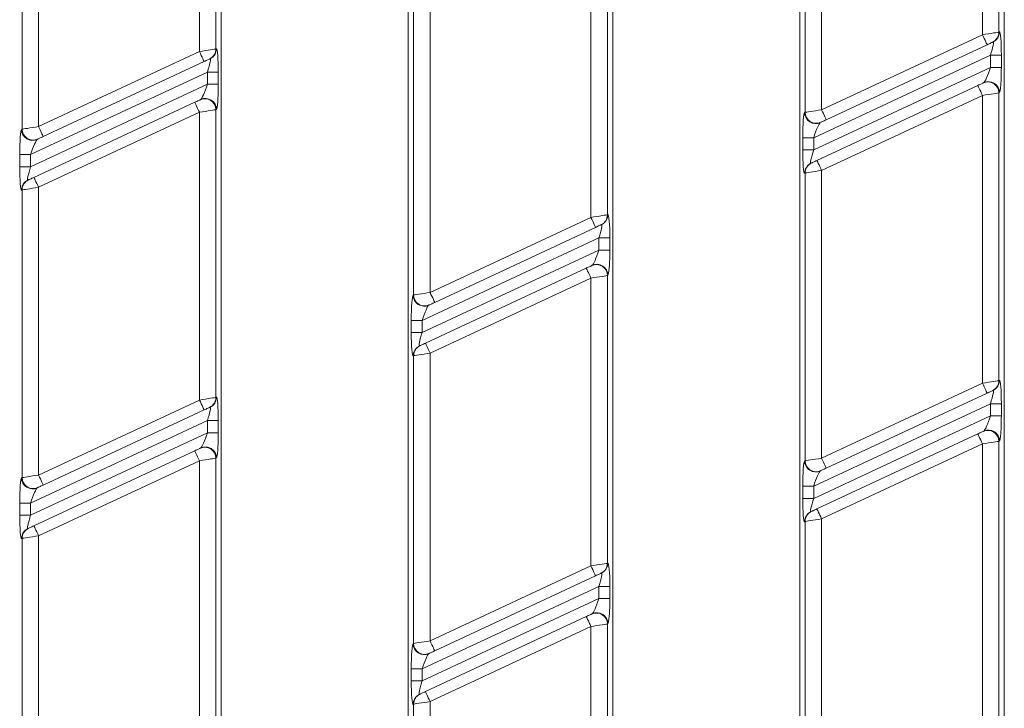
# Model space of a CAD drawing. Units: millimetres. Extents: x -494 to 5585, y -16 to 1848.
# Drawn here: x 573 to 662, y 581 to 643 of the extents above; entities that cross this region are included whole.
import ezdxf

# ---------------------------------------------------------------- set-up
doc = ezdxf.new("R2010")
doc.units = ezdxf.units.MM
doc.header["$LTSCALE"] = 5

msp = doc.modelspace()

# ---------------------------------------------------------------- linework, layer by layer
at = {"color": 7, "linetype": 'Continuous', "lineweight": 15}
for p, q in [((591.241, 672.636), (591.241, 477.636)), ((608.241, 477.636), (608.241, 672.636)), ((626.841, 672.636), (626.841, 477.636)), ((643.841, 477.636), (643.841, 672.636)), ((662.441, 672.636), (662.441, 477.636)), ((660.454, 642.069), (660.454, 668.222)), ((661.949, 668.454), (661.949, 642.301)), ((589.254, 640.537), (589.254, 666.691)), ((590.749, 666.923), (590.749, 640.77)), ((644.334, 635.016), (644.334, 661.169)), ((645.828, 661.401), (645.828, 635.248)), ((574.628, 659.87), (574.628, 633.717)), ((573.134, 633.485), (573.134, 659.638)), ((626.349, 651.853), (626.349, 625.7)), ((624.854, 625.468), (624.854, 651.621)), ((610.228, 644.801), (610.228, 618.648)), ((608.734, 618.415), (608.734, 644.569)), ((645.828, 635.248), (660.454, 642.069)), ((661.949, 642.301), (661.996, 642.323)), ((660.877, 641.162), (646.251, 634.342)), ((661.422, 641.417), (661.375, 641.395)), ((574.628, 633.717), (589.254, 640.537)), ((590.749, 640.77), (590.796, 640.792)), ((661.175, 640.198), (645.107, 632.706)), ((662.171, 640.198), (661.175, 640.198)), ((661.175, 639.095), (661.175, 640.198)), ((662.171, 640.198), (662.171, 639.095)), ((589.677, 639.631), (575.051, 632.811)), ((590.222, 639.886), (590.175, 639.863)), ((589.975, 638.667), (573.907, 631.174)), ((590.971, 638.667), (589.975, 638.667)), ((589.975, 637.563), (589.975, 638.667)), ((590.971, 638.667), (590.971, 637.563)), ((645.107, 631.602), (661.175, 639.095)), ((662.171, 639.095), (661.175, 639.095)), ((573.907, 630.071), (589.975, 637.563)), ((590.971, 637.563), (589.975, 637.563)), ((645.405, 630.638), (660.032, 637.458)), ((660.53, 637.69), (660.577, 637.712)), ((661.996, 636.806), (661.949, 636.784)), ((661.949, 636.784), (661.949, 610.631)), ((574.205, 629.107), (588.832, 635.927)), ((589.33, 636.159), (589.377, 636.181)), ((660.454, 636.552), (645.828, 629.731)), ((660.454, 610.399), (660.454, 636.552)), ((589.254, 635.021), (574.628, 628.2)), ((589.254, 608.867), (589.254, 635.021)), ((590.796, 635.275), (590.749, 635.253)), ((590.749, 635.253), (590.749, 609.1)), ((644.286, 634.994), (644.334, 635.016)), ((645.753, 634.11), (645.705, 634.088)), ((573.086, 633.463), (573.134, 633.485)), ((574.553, 632.579), (574.505, 632.556)), ((644.111, 631.602), (644.111, 632.706)), ((645.107, 632.706), (644.111, 632.706)), ((645.107, 632.706), (645.107, 631.602)), ((645.107, 631.602), (644.111, 631.602)), ((572.911, 630.071), (572.911, 631.174)), ((573.907, 631.174), (572.911, 631.174)), ((573.907, 631.174), (573.907, 630.071)), ((644.86, 630.383), (644.907, 630.405)), ((573.907, 630.071), (572.911, 630.071)), ((644.334, 629.499), (644.286, 629.477)), ((644.334, 603.346), (644.334, 629.499)), ((645.828, 629.731), (645.828, 603.578)), ((573.66, 628.852), (573.707, 628.874)), ((573.134, 627.968), (573.086, 627.946)), ((573.134, 601.815), (573.134, 627.968)), ((574.628, 628.2), (574.628, 602.047)), ((610.228, 618.648), (624.854, 625.468)), ((626.349, 625.7), (626.396, 625.722)), ((625.277, 624.562), (610.651, 617.741)), ((625.822, 624.816), (625.775, 624.794)), ((625.575, 623.597), (609.507, 616.105)), ((626.571, 623.597), (625.575, 623.597)), ((625.575, 622.494), (625.575, 623.597)), ((626.571, 623.597), (626.571, 622.494)), ((609.507, 615.002), (625.575, 622.494)), ((626.571, 622.494), (625.575, 622.494)), ((609.805, 614.037), (624.432, 620.857)), ((624.93, 621.09), (624.977, 621.112)), ((624.854, 619.951), (610.228, 613.131)), ((624.854, 593.798), (624.854, 619.951)), ((626.396, 620.206), (626.349, 620.183)), ((626.349, 620.183), (626.349, 594.03)), ((608.686, 618.393), (608.734, 618.415)), ((610.153, 617.509), (610.105, 617.487)), ((608.511, 615.002), (608.511, 616.105)), ((609.507, 616.105), (608.511, 616.105)), ((609.507, 616.105), (609.507, 615.002)), ((609.507, 615.002), (608.511, 615.002)), ((609.26, 613.783), (609.307, 613.805)), ((608.734, 612.899), (608.686, 612.876)), ((608.734, 586.745), (608.734, 612.899)), ((610.228, 613.131), (610.228, 586.978)), ((661.949, 610.631), (661.996, 610.653)), ((645.828, 603.578), (660.454, 610.399)), ((661.422, 609.747), (661.375, 609.725)), ((574.628, 602.047), (589.254, 608.867)), ((590.749, 609.1), (590.796, 609.122)), ((660.877, 609.492), (646.251, 602.672)), ((589.677, 607.961), (575.051, 601.141)), ((590.222, 608.216), (590.175, 608.193)), ((661.175, 608.528), (645.107, 601.036)), ((662.171, 608.528), (661.175, 608.528)), ((661.175, 607.425), (661.175, 608.528)), ((662.171, 608.528), (662.171, 607.425)), ((645.107, 599.932), (661.175, 607.425)), ((662.171, 607.425), (661.175, 607.425)), ((589.975, 606.997), (573.907, 599.504)), ((590.971, 606.997), (589.975, 606.997)), ((589.975, 605.893), (589.975, 606.997)), ((590.971, 606.997), (590.971, 605.893)), ((573.907, 598.401), (589.975, 605.893)), ((590.971, 605.893), (589.975, 605.893)), ((645.405, 598.968), (660.032, 605.788)), ((660.53, 606.02), (660.577, 606.042)), ((589.33, 604.489), (589.377, 604.511)), ((660.454, 604.882), (645.828, 598.061)), ((660.454, 578.729), (660.454, 604.882)), ((661.996, 605.136), (661.949, 605.114)), ((661.949, 605.114), (661.949, 578.961)), ((574.205, 597.437), (588.832, 604.257)), ((590.796, 603.605), (590.749, 603.583)), ((590.749, 603.583), (590.749, 577.43)), ((589.254, 603.351), (574.628, 596.53)), ((589.254, 577.197), (589.254, 603.351)), ((644.286, 603.324), (644.334, 603.346)), ((573.086, 601.793), (573.134, 601.815)), ((645.753, 602.44), (645.705, 602.418)), ((574.553, 600.909), (574.505, 600.886)), ((644.111, 599.932), (644.111, 601.036)), ((645.107, 601.036), (644.111, 601.036)), ((645.107, 601.036), (645.107, 599.932)), ((645.107, 599.932), (644.111, 599.932)), ((572.911, 598.401), (572.911, 599.504)), ((573.907, 599.504), (572.911, 599.504)), ((573.907, 599.504), (573.907, 598.401)), ((573.907, 598.401), (572.911, 598.401)), ((644.86, 598.713), (644.907, 598.735)), ((645.828, 598.061), (645.828, 571.908)), ((573.66, 597.182), (573.707, 597.204)), ((644.334, 597.829), (644.286, 597.807)), ((644.334, 571.676), (644.334, 597.829)), ((573.134, 596.298), (573.086, 596.276)), ((573.134, 570.145), (573.134, 596.298)), ((574.628, 596.53), (574.628, 570.377)), ((610.228, 586.978), (624.854, 593.798)), ((626.349, 594.03), (626.396, 594.052)), ((625.277, 592.892), (610.651, 586.071)), ((625.822, 593.146), (625.775, 593.124)), ((625.575, 591.927), (609.507, 584.435)), ((626.571, 591.927), (625.575, 591.927)), ((625.575, 590.824), (625.575, 591.927)), ((626.571, 591.927), (626.571, 590.824)), ((609.507, 583.332), (625.575, 590.824)), ((626.571, 590.824), (625.575, 590.824)), ((609.805, 582.367), (624.432, 589.187)), ((624.93, 589.42), (624.977, 589.442)), ((624.854, 588.281), (610.228, 581.461)), ((624.854, 562.128), (624.854, 588.281)), ((626.396, 588.536), (626.349, 588.513)), ((626.349, 588.513), (626.349, 562.36)), ((608.686, 586.723), (608.734, 586.745)), ((610.153, 585.839), (610.105, 585.817)), ((608.511, 583.332), (608.511, 584.435)), ((609.507, 584.435), (608.511, 584.435)), ((609.507, 584.435), (609.507, 583.332)), ((609.507, 583.332), (608.511, 583.332)), ((609.26, 582.113), (609.307, 582.135)), ((608.734, 581.229), (608.686, 581.206)), ((608.734, 555.075), (608.734, 581.229)), ((610.228, 581.461), (610.228, 555.308))]:
    msp.add_line(p, q, dxfattribs=at)
at = {"color": 7, "linetype": 'Continuous', "lineweight": 15, "flags": 128}
for points in [[(660.454, 642.069), (660.731, 642.112), (660.998, 642.153), (661.246, 642.192), (661.468, 642.226), (661.654, 642.255), (661.8, 642.278), (661.899, 642.293), (661.949, 642.301)], [(660.454, 642.069), (660.537, 641.892), (660.616, 641.722), (660.689, 641.565), (660.753, 641.428), (660.806, 641.315), (660.845, 641.231), (660.869, 641.18), (660.877, 641.162)], [(661.375, 641.395), (661.358, 641.387), (661.325, 641.371), (661.277, 641.349), (661.215, 641.32), (661.141, 641.285), (661.058, 641.247), (660.969, 641.205), (660.877, 641.162)], [(589.254, 640.537), (589.531, 640.58), (589.798, 640.622), (590.046, 640.661), (590.268, 640.695), (590.454, 640.724), (590.6, 640.747), (590.699, 640.762), (590.749, 640.77)], [(589.254, 640.537), (589.337, 640.361), (589.416, 640.191), (589.489, 640.034), (589.553, 639.897), (589.606, 639.784), (589.645, 639.7), (589.669, 639.649), (589.677, 639.631)], [(590.175, 639.863), (590.158, 639.856), (590.125, 639.84), (590.077, 639.818), (590.015, 639.789), (589.941, 639.754), (589.858, 639.716), (589.769, 639.674), (589.677, 639.631)], [(660.032, 637.458), (660.124, 637.501), (660.213, 637.543), (660.296, 637.581), (660.369, 637.616), (660.432, 637.645), (660.48, 637.667), (660.513, 637.683), (660.53, 637.69)], [(660.454, 636.552), (660.372, 636.729), (660.292, 636.899), (660.219, 637.055), (660.155, 637.193), (660.103, 637.305), (660.064, 637.389), (660.04, 637.441), (660.032, 637.458)], [(661.949, 636.784), (661.899, 636.776), (661.8, 636.761), (661.654, 636.738), (661.468, 636.709), (661.246, 636.675), (660.998, 636.636), (660.731, 636.595), (660.454, 636.552)], [(588.832, 635.927), (588.924, 635.97), (589.013, 636.011), (589.096, 636.05), (589.169, 636.084), (589.232, 636.113), (589.28, 636.136), (589.313, 636.151), (589.33, 636.159)], [(589.254, 635.021), (589.172, 635.197), (589.092, 635.367), (589.019, 635.524), (588.955, 635.661), (588.903, 635.774), (588.864, 635.858), (588.84, 635.91), (588.832, 635.927)], [(590.749, 635.253), (590.699, 635.245), (590.6, 635.23), (590.454, 635.207), (590.268, 635.178), (590.046, 635.144), (589.798, 635.105), (589.531, 635.064), (589.254, 635.021)], [(644.334, 635.016), (644.383, 635.024), (644.483, 635.039), (644.628, 635.062), (644.815, 635.091), (645.036, 635.125), (645.284, 635.164), (645.551, 635.205), (645.828, 635.248)], [(646.251, 634.342), (646.243, 634.359), (646.218, 634.411), (646.179, 634.495), (646.127, 634.607), (646.063, 634.745), (645.99, 634.901), (645.91, 635.071), (645.828, 635.248)], [(646.251, 634.342), (646.158, 634.299), (646.069, 634.257), (645.987, 634.219), (645.913, 634.184), (645.851, 634.155), (645.802, 634.133), (645.769, 634.117), (645.753, 634.11)], [(573.134, 633.485), (573.183, 633.493), (573.283, 633.508), (573.428, 633.531), (573.615, 633.56), (573.836, 633.594), (574.084, 633.633), (574.351, 633.674), (574.628, 633.717)], [(575.051, 632.811), (575.043, 632.828), (575.018, 632.88), (574.979, 632.964), (574.927, 633.076), (574.863, 633.214), (574.79, 633.37), (574.71, 633.54), (574.628, 633.717)], [(575.051, 632.811), (574.958, 632.768), (574.869, 632.726), (574.787, 632.688), (574.713, 632.653), (574.651, 632.624), (574.602, 632.602), (574.569, 632.586), (574.553, 632.579)], [(644.907, 630.405), (644.924, 630.413), (644.957, 630.429), (645.005, 630.451), (645.068, 630.48), (645.141, 630.515), (645.224, 630.553), (645.313, 630.595), (645.405, 630.638)], [(645.405, 630.638), (645.414, 630.62), (645.438, 630.569), (645.477, 630.485), (645.529, 630.372), (645.593, 630.235), (645.666, 630.078), (645.746, 629.908), (645.828, 629.731)], [(645.828, 629.731), (645.551, 629.688), (645.284, 629.647), (645.036, 629.608), (644.815, 629.574), (644.628, 629.545), (644.483, 629.522), (644.383, 629.507), (644.334, 629.499)], [(573.707, 628.874), (573.724, 628.882), (573.757, 628.898), (573.805, 628.92), (573.868, 628.949), (573.941, 628.984), (574.024, 629.022), (574.113, 629.064), (574.205, 629.107)], [(574.205, 629.107), (574.214, 629.089), (574.238, 629.038), (574.277, 628.954), (574.329, 628.841), (574.393, 628.704), (574.466, 628.547), (574.546, 628.377), (574.628, 628.2)], [(574.628, 628.2), (574.351, 628.157), (574.084, 628.116), (573.836, 628.077), (573.615, 628.043), (573.428, 628.014), (573.283, 627.991), (573.183, 627.976), (573.134, 627.968)], [(624.854, 625.468), (625.131, 625.511), (625.398, 625.553), (625.646, 625.591), (625.868, 625.626), (626.054, 625.655), (626.2, 625.677), (626.299, 625.693), (626.349, 625.7)], [(624.854, 625.468), (624.937, 625.291), (625.016, 625.121), (625.089, 624.965), (625.153, 624.827), (625.206, 624.714), (625.245, 624.631), (625.269, 624.579), (625.277, 624.562)], [(625.775, 624.794), (625.758, 624.786), (625.725, 624.771), (625.677, 624.748), (625.615, 624.719), (625.541, 624.685), (625.458, 624.646), (625.369, 624.605), (625.277, 624.562)], [(624.432, 620.857), (624.524, 620.9), (624.613, 620.942), (624.696, 620.981), (624.769, 621.015), (624.832, 621.044), (624.88, 621.067), (624.913, 621.082), (624.93, 621.09)], [(624.854, 619.951), (624.772, 620.128), (624.692, 620.298), (624.619, 620.455), (624.555, 620.592), (624.503, 620.705), (624.464, 620.788), (624.44, 620.84), (624.432, 620.857)], [(626.349, 620.183), (626.299, 620.176), (626.2, 620.16), (626.054, 620.138), (625.868, 620.109), (625.646, 620.074), (625.398, 620.036), (625.131, 619.994), (624.854, 619.951)], [(608.734, 618.415), (608.783, 618.423), (608.883, 618.439), (609.028, 618.461), (609.215, 618.49), (609.436, 618.525), (609.684, 618.563), (609.951, 618.605), (610.228, 618.648)], [(610.651, 617.741), (610.643, 617.759), (610.618, 617.81), (610.579, 617.894), (610.527, 618.007), (610.463, 618.144), (610.39, 618.301), (610.31, 618.471), (610.228, 618.648)], [(610.651, 617.741), (610.558, 617.698), (610.469, 617.657), (610.387, 617.618), (610.313, 617.584), (610.251, 617.555), (610.202, 617.532), (610.169, 617.517), (610.153, 617.509)], [(609.307, 613.805), (609.324, 613.813), (609.357, 613.828), (609.405, 613.851), (609.468, 613.88), (609.541, 613.914), (609.624, 613.953), (609.713, 613.994), (609.805, 614.037)], [(609.805, 614.037), (609.814, 614.02), (609.838, 613.968), (609.877, 613.884), (609.929, 613.772), (609.993, 613.634), (610.066, 613.478), (610.146, 613.308), (610.228, 613.131)], [(610.228, 613.131), (609.951, 613.088), (609.684, 613.046), (609.436, 613.008), (609.215, 612.973), (609.028, 612.944), (608.883, 612.922), (608.783, 612.906), (608.734, 612.899)], [(660.454, 610.399), (660.731, 610.442), (660.998, 610.483), (661.246, 610.522), (661.468, 610.556), (661.654, 610.585), (661.8, 610.608), (661.899, 610.623), (661.949, 610.631)], [(660.454, 610.399), (660.537, 610.222), (660.616, 610.052), (660.689, 609.895), (660.753, 609.758), (660.806, 609.645), (660.845, 609.561), (660.869, 609.51), (660.877, 609.492)], [(661.375, 609.725), (661.358, 609.717), (661.325, 609.701), (661.277, 609.679), (661.215, 609.65), (661.141, 609.615), (661.058, 609.577), (660.969, 609.535), (660.877, 609.492)], [(589.254, 608.867), (589.531, 608.91), (589.798, 608.952), (590.046, 608.991), (590.268, 609.025), (590.454, 609.054), (590.6, 609.077), (590.699, 609.092), (590.749, 609.1)], [(589.254, 608.867), (589.337, 608.691), (589.416, 608.521), (589.489, 608.364), (589.553, 608.227), (589.606, 608.114), (589.645, 608.03), (589.669, 607.979), (589.677, 607.961)], [(590.175, 608.193), (590.158, 608.186), (590.125, 608.17), (590.077, 608.148), (590.015, 608.119), (589.941, 608.084), (589.858, 608.046), (589.769, 608.004), (589.677, 607.961)], [(660.032, 605.788), (660.124, 605.831), (660.213, 605.873), (660.296, 605.911), (660.369, 605.946), (660.432, 605.975), (660.48, 605.997), (660.513, 606.013), (660.53, 606.02)], [(660.454, 604.882), (660.372, 605.059), (660.292, 605.229), (660.219, 605.385), (660.155, 605.523), (660.103, 605.635), (660.064, 605.719), (660.04, 605.771), (660.032, 605.788)], [(588.832, 604.257), (588.924, 604.3), (589.013, 604.341), (589.096, 604.38), (589.169, 604.414), (589.232, 604.443), (589.28, 604.466), (589.313, 604.481), (589.33, 604.489)], [(661.949, 605.114), (661.899, 605.106), (661.8, 605.091), (661.654, 605.068), (661.468, 605.039), (661.246, 605.005), (660.998, 604.966), (660.731, 604.925), (660.454, 604.882)], [(589.254, 603.351), (589.172, 603.527), (589.092, 603.697), (589.019, 603.854), (588.955, 603.991), (588.903, 604.104), (588.864, 604.188), (588.84, 604.24), (588.832, 604.257)], [(590.749, 603.583), (590.699, 603.575), (590.6, 603.56), (590.454, 603.537), (590.268, 603.508), (590.046, 603.474), (589.798, 603.435), (589.531, 603.394), (589.254, 603.351)], [(644.334, 603.346), (644.383, 603.354), (644.483, 603.369), (644.628, 603.392), (644.815, 603.421), (645.036, 603.455), (645.284, 603.494), (645.551, 603.535), (645.828, 603.578)], [(646.251, 602.672), (646.243, 602.689), (646.218, 602.741), (646.179, 602.825), (646.127, 602.937), (646.063, 603.075), (645.99, 603.231), (645.91, 603.401), (645.828, 603.578)], [(646.251, 602.672), (646.158, 602.629), (646.069, 602.587), (645.987, 602.549), (645.913, 602.514), (645.851, 602.485), (645.802, 602.463), (645.769, 602.447), (645.753, 602.44)], [(573.134, 601.815), (573.183, 601.823), (573.283, 601.838), (573.428, 601.861), (573.615, 601.89), (573.836, 601.924), (574.084, 601.963), (574.351, 602.004), (574.628, 602.047)], [(575.051, 601.141), (575.043, 601.158), (575.018, 601.21), (574.979, 601.294), (574.927, 601.406), (574.863, 601.544), (574.79, 601.7), (574.71, 601.87), (574.628, 602.047)], [(575.051, 601.141), (574.958, 601.098), (574.869, 601.056), (574.787, 601.018), (574.713, 600.983), (574.651, 600.954), (574.602, 600.932), (574.569, 600.916), (574.553, 600.909)], [(644.907, 598.735), (644.924, 598.743), (644.957, 598.759), (645.005, 598.781), (645.068, 598.81), (645.141, 598.845), (645.224, 598.883), (645.313, 598.925), (645.405, 598.968)], [(645.405, 598.968), (645.414, 598.95), (645.438, 598.899), (645.477, 598.815), (645.529, 598.702), (645.593, 598.565), (645.666, 598.408), (645.746, 598.238), (645.828, 598.061)], [(645.828, 598.061), (645.551, 598.018), (645.284, 597.977), (645.036, 597.938), (644.815, 597.904), (644.628, 597.875), (644.483, 597.852), (644.383, 597.837), (644.334, 597.829)], [(573.707, 597.204), (573.724, 597.212), (573.757, 597.228), (573.805, 597.25), (573.868, 597.279), (573.941, 597.314), (574.024, 597.352), (574.113, 597.394), (574.205, 597.437)], [(574.205, 597.437), (574.214, 597.419), (574.238, 597.368), (574.277, 597.284), (574.329, 597.171), (574.393, 597.034), (574.466, 596.877), (574.546, 596.707), (574.628, 596.53)], [(574.628, 596.53), (574.351, 596.487), (574.084, 596.446), (573.836, 596.407), (573.615, 596.373), (573.428, 596.344), (573.283, 596.321), (573.183, 596.306), (573.134, 596.298)], [(624.854, 593.798), (625.131, 593.841), (625.398, 593.883), (625.646, 593.921), (625.868, 593.956), (626.054, 593.985), (626.2, 594.007), (626.299, 594.023), (626.349, 594.03)], [(624.854, 593.798), (624.937, 593.621), (625.016, 593.451), (625.089, 593.295), (625.153, 593.157), (625.206, 593.044), (625.245, 592.961), (625.269, 592.909), (625.277, 592.892)], [(625.775, 593.124), (625.758, 593.116), (625.725, 593.101), (625.677, 593.078), (625.615, 593.049), (625.541, 593.015), (625.458, 592.976), (625.369, 592.935), (625.277, 592.892)], [(624.432, 589.187), (624.524, 589.23), (624.613, 589.272), (624.696, 589.311), (624.769, 589.345), (624.832, 589.374), (624.88, 589.397), (624.913, 589.412), (624.93, 589.42)], [(624.854, 588.281), (624.772, 588.458), (624.692, 588.628), (624.619, 588.785), (624.555, 588.922), (624.503, 589.035), (624.464, 589.118), (624.44, 589.17), (624.432, 589.187)], [(626.349, 588.513), (626.299, 588.506), (626.2, 588.49), (626.054, 588.468), (625.868, 588.439), (625.646, 588.404), (625.398, 588.366), (625.131, 588.324), (624.854, 588.281)], [(608.734, 586.745), (608.783, 586.753), (608.883, 586.769), (609.028, 586.791), (609.215, 586.82), (609.436, 586.855), (609.684, 586.893), (609.951, 586.935), (610.228, 586.978)], [(610.651, 586.071), (610.643, 586.089), (610.618, 586.14), (610.579, 586.224), (610.527, 586.337), (610.463, 586.474), (610.39, 586.631), (610.31, 586.801), (610.228, 586.978)], [(610.651, 586.071), (610.558, 586.028), (610.469, 585.987), (610.387, 585.948), (610.313, 585.914), (610.251, 585.885), (610.202, 585.862), (610.169, 585.847), (610.153, 585.839)], [(609.307, 582.135), (609.324, 582.143), (609.357, 582.158), (609.405, 582.181), (609.468, 582.21), (609.541, 582.244), (609.624, 582.283), (609.713, 582.324), (609.805, 582.367)], [(609.805, 582.367), (609.814, 582.35), (609.838, 582.298), (609.877, 582.214), (609.929, 582.102), (609.993, 581.964), (610.066, 581.808), (610.146, 581.638), (610.228, 581.461)], [(610.228, 581.461), (609.951, 581.418), (609.684, 581.376), (609.436, 581.338), (609.215, 581.303), (609.028, 581.274), (608.883, 581.252), (608.783, 581.236), (608.734, 581.229)]]:
    msp.add_lwpolyline(points, dxfattribs=at)
at = {"color": 7, "linetype": 'Continuous', "lineweight": 15}
for centre, radius, start, end in [((660.953, 642.296), 0.995, 295.06228, 0.28036), ((661.001, 642.318), 0.995, 295.06246, 0.28061), ((589.753, 640.765), 0.995, 295.0625, 0.28066), ((589.801, 640.787), 0.995, 295.06231, 0.28042), ((660.949, 636.783), 1, 0.06808, 114.79258), ((660.996, 636.805), 1, 0.06785, 114.79302), ((589.749, 635.252), 1, 0.0679, 114.793), ((589.796, 635.274), 1, 0.0679, 114.793), ((645.286, 634.995), 1, 180.06785, 294.79278), ((645.333, 635.017), 1, 180.06806, 294.79278), ((574.086, 633.464), 1, 180.0682, 294.7925), ((574.133, 633.486), 1, 180.06841, 294.7925), ((645.281, 629.482), 0.995, 115.06217, 180.28077), ((645.329, 629.504), 0.995, 115.0623, 180.28064), ((574.081, 627.951), 0.995, 115.06243, 180.27984), ((574.129, 627.973), 0.995, 115.06136, 180.28091), ((625.353, 625.695), 0.995, 295.06207, 0.28087), ((625.401, 625.718), 0.995, 295.06207, 0.28087), ((625.349, 620.182), 1, 0.06757, 114.7932), ((625.396, 620.204), 1, 0.06775, 114.79302), ((609.686, 618.395), 1, 180.06796, 294.79273), ((609.733, 618.417), 1, 180.06817, 294.79273), ((609.681, 612.881), 0.995, 115.06227, 180.28067), ((609.729, 612.903), 0.995, 115.06227, 180.28067), ((660.953, 610.626), 0.995, 295.06224, 0.28062), ((661.001, 610.648), 0.995, 295.06224, 0.28062), ((589.753, 609.095), 0.995, 295.06227, 0.28067), ((589.801, 609.117), 0.995, 295.06227, 0.28067), ((660.996, 605.135), 1, 0.06797, 114.7928), ((660.949, 605.113), 1, 0.06802, 114.79286), ((589.749, 603.582), 1, 0.068, 114.79291), ((589.796, 603.604), 1, 0.068, 114.79291), ((645.286, 603.325), 1, 180.06796, 294.79288), ((645.333, 603.347), 1, 180.06796, 294.79288), ((574.086, 601.794), 1, 180.06831, 294.79259), ((574.133, 601.816), 1, 180.06831, 294.79259), ((645.281, 597.812), 0.995, 115.06224, 180.2807), ((645.329, 597.834), 0.995, 115.06224, 180.28081), ((574.081, 596.281), 0.995, 115.06243, 180.27984), ((574.129, 596.303), 0.995, 115.06143, 180.28084), ((625.353, 594.025), 0.995, 295.06213, 0.28081), ((625.401, 594.048), 0.995, 295.06207, 0.28087), ((625.349, 588.512), 1, 0.06785, 114.79292), ((625.396, 588.534), 1, 0.06782, 114.7929), ((609.686, 586.725), 1, 180.06805, 294.7928), ((609.733, 586.747), 1, 180.06808, 294.79283), ((609.681, 581.211), 0.995, 115.06235, 180.28061), ((609.729, 581.233), 0.995, 115.06235, 180.28064)]:
    msp.add_arc(centre, radius, start, end, dxfattribs=at)
for centre, major_axis, ratio, start_param, end_param in [((661.996, 640.116), (0.007, 2.208), 0.079183, 4.74958, 6.320376), ((661, 640.116), (0.438, 1.302), 0.102298, 4.80941, 6.380206), ((590.796, 638.585), (0.007, 2.208), 0.079183, 4.74958, 6.320376), ((589.8, 638.585), (0.438, 1.302), 0.102298, 4.80941, 6.380206), ((661, 639.013), (0.438, 1.302), 0.102298, 3.238614, 4.80941), ((661.996, 639.013), (0.007, 2.208), 0.079183, 3.178783, 4.74958), ((589.8, 637.482), (0.438, 1.302), 0.102298, 3.238614, 4.80941), ((590.796, 637.482), (0.007, 2.208), 0.079183, 3.178783, 4.74958), ((644.286, 632.787), (0.007, 2.208), 0.079183, 0.037191, 1.607987), ((645.282, 632.787), (0.438, 1.302), 0.102298, 0.097021, 1.667817), ((573.086, 631.256), (0.007, 2.208), 0.079183, 0.037191, 1.607987), ((574.082, 631.256), (0.438, 1.302), 0.102298, 0.097021, 1.667817), ((644.286, 631.684), (0.007, 2.208), 0.079183, 1.607987, 3.178783), ((645.282, 631.684), (0.438, 1.302), 0.102298, 1.667817, 3.238614), ((573.086, 630.153), (0.007, 2.208), 0.079183, 1.607987, 3.178783), ((574.082, 630.153), (0.438, 1.302), 0.102298, 1.667817, 3.238614), ((626.396, 623.516), (0.007, 2.208), 0.079183, 4.74958, 6.320376), ((625.4, 623.516), (0.438, 1.302), 0.102298, 4.80941, 6.380206), ((625.4, 622.412), (0.438, 1.302), 0.102298, 3.238614, 4.80941), ((626.396, 622.412), (0.007, 2.208), 0.079183, 3.178783, 4.74958), ((608.686, 616.187), (0.007, 2.208), 0.079183, 0.037191, 1.607987), ((609.682, 616.187), (0.438, 1.302), 0.102298, 0.097021, 1.667817), ((608.686, 615.083), (0.007, 2.208), 0.079183, 1.607987, 3.178783), ((609.682, 615.083), (0.438, 1.302), 0.102298, 1.667817, 3.238614), ((661.996, 608.446), (0.007, 2.208), 0.079183, 4.74958, 6.320376), ((661, 608.446), (0.438, 1.302), 0.102298, 4.80941, 6.380206), ((590.796, 606.915), (0.007, 2.208), 0.079183, 4.74958, 6.320376), ((589.8, 606.915), (0.438, 1.302), 0.102298, 4.80941, 6.380206), ((661, 607.343), (0.438, 1.302), 0.102298, 3.238614, 4.80941), ((661.996, 607.343), (0.007, 2.208), 0.079183, 3.178783, 4.74958), ((589.8, 605.812), (0.438, 1.302), 0.102298, 3.238614, 4.80941), ((590.796, 605.812), (0.007, 2.208), 0.079183, 3.178783, 4.74958), ((644.286, 601.117), (0.007, 2.208), 0.079183, 0.037191, 1.607987), ((573.086, 599.586), (0.007, 2.208), 0.079183, 0.037191, 1.607987), ((645.282, 601.117), (0.438, 1.302), 0.102298, 0.097021, 1.667817), ((574.082, 599.586), (0.438, 1.302), 0.102298, 0.097021, 1.667817), ((644.286, 600.014), (0.007, 2.208), 0.079183, 1.607987, 3.178783), ((645.282, 600.014), (0.438, 1.302), 0.102298, 1.667817, 3.238614), ((573.086, 598.483), (0.007, 2.208), 0.079183, 1.607987, 3.178783), ((574.082, 598.483), (0.438, 1.302), 0.102298, 1.667817, 3.238614), ((626.396, 591.846), (0.007, 2.208), 0.079183, 4.74958, 6.320376), ((625.4, 591.846), (0.438, 1.302), 0.102298, 4.80941, 6.380206), ((625.4, 590.742), (0.438, 1.302), 0.102298, 3.238614, 4.80941), ((626.396, 590.742), (0.007, 2.208), 0.079183, 3.178783, 4.74958), ((608.686, 584.517), (0.007, 2.208), 0.079183, 0.037191, 1.607987), ((609.682, 584.517), (0.438, 1.302), 0.102298, 0.097021, 1.667817), ((608.686, 583.413), (0.007, 2.208), 0.079183, 1.607987, 3.178783), ((609.682, 583.413), (0.438, 1.302), 0.102298, 1.667817, 3.238614)]:
    msp.add_ellipse(centre, major_axis=major_axis, ratio=ratio, start_param=start_param, end_param=end_param, dxfattribs=at)

doc.saveas('drawing.dxf')
